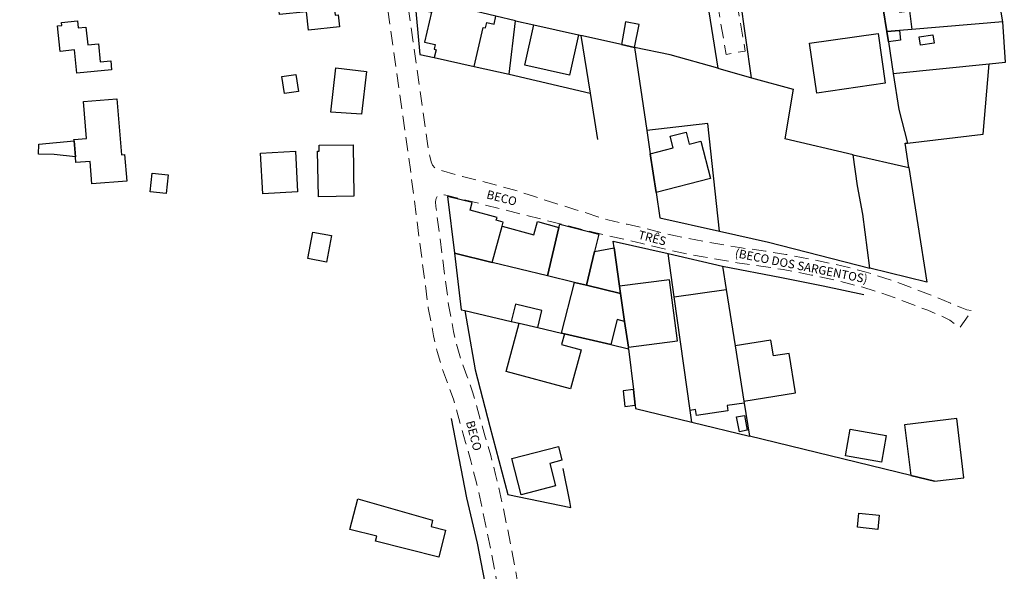
# Model space of a CAD drawing. Units: millimetres. Extents: x 287820 to 290366, y 1663269 to 1666194.
# Drawn here: x 289135 to 289308, y 1663420 to 1663516 of the extents above; entities that cross this region are included whole.
import ezdxf

# ---------------------------------------------------------------- set-up
doc = ezdxf.new("R2010")
doc.units = ezdxf.units.MM
doc.header["$MEASUREMENT"] = 0
doc.linetypes.add('HIDDEN', pattern=[0.375, 0.25, -0.125])
for name, color, linetype in [('Cerca', 8, 'Cerca'), ('Edificacoes', 2, 'Continuous'), ('Muro_Grade', 8, 'Continuous'), ('Topon_de_Vias', 7, 'Continuous')]:
    doc.layers.add(name, color=color, linetype=linetype)
doc.layers.add('Nao_Pavimentada_S_Mfio', color=10, linetype='HIDDEN', lineweight=15)
doc.styles.add('Arial', font='arial.ttf', dxfattribs={"height": 1.5})
doc.styles.get("Standard").update_dxf_attribs({"font": 'arial.ttf'})
doc.linetypes.add('Cerca', pattern='A,10,0,["X",Standard,S=1,R=0,X=0,Y=-0.5],0.1', length=10.1)

msp = doc.modelspace()

# ---------------------------------------------------------------- linework, layer by layer
at = {"layer": 'Cerca', "flags": 128}
for points in [[(289243.04, 1663511.329), (289245.19, 1663496.822)], [(289281.366, 1663492.553), (289269.386, 1663495.352)], [(289284.267, 1663472.695), (289283.027, 1663482.119), (289282.126, 1663487.101), (289281.366, 1663492.553)], [(289281.366, 1663492.553), (289291.104, 1663490.298), (289294.291, 1663470.224), (289284.267, 1663472.695)], [(289246.803, 1663485.933), (289247.462, 1663481.491), (289257.903, 1663479.156), (289266.53, 1663477.227), (289284.267, 1663472.695)], [(289258.461, 1663473.034), (289268.811, 1663471.014), (289276.124, 1663469.604), (289283.217, 1663468.073)], [(289213.3, 1663465.259), (289213.779, 1663462.581), (289215.11, 1663454.848), (289217.651, 1663444.924), (289220.842, 1663433.039), (289231.857, 1663430.769), (289231.674, 1663431.782), (289230.541, 1663437.57)]]:
    msp.add_lwpolyline(points, dxfattribs=at)
at = {"layer": 'Edificacoes', "flags": 128}
for points in [[(289189.667, 1663525.506), (289190.575, 1663517.029), (289191.102, 1663517.085), (289191.323, 1663514.931), (289185.882, 1663514.371), (289185.552, 1663517.588), (289180.835, 1663517.103), (289180.65, 1663518.898), (289181.075, 1663518.942), (289180.964, 1663520.021), (289182.894, 1663520.219), (289182.427, 1663524.762)], [(289206.678, 1663519.728), (289205.64, 1663519.975), (289205.201, 1663518.044), (289207.438, 1663517.535), (289206.244, 1663512.276), (289208.113, 1663511.851), (289207.927, 1663511.031), (289208.261, 1663510.955), (289207.945, 1663509.565), (289214.928, 1663508.026), (289216.481, 1663514.865), (289216.938, 1663514.761), (289217.154, 1663515.714), (289218.435, 1663515.423), (289218.758, 1663516.846)], [(289286.592, 1663518.364), (289289.324, 1663518.716), (289289.477, 1663517.535), (289291.205, 1663517.757), (289291.624, 1663514.513), (289289.451, 1663514.337), (289287.247, 1663514.158), (289286.632, 1663518.105)], [(289151.385, 1663507.449), (289145.317, 1663506.828), (289144.899, 1663510.916), (289142.38, 1663510.658), (289141.926, 1663515.107), (289142.674, 1663515.184), (289142.618, 1663515.738), (289145.4, 1663516.023), (289145.527, 1663514.778), (289146.886, 1663514.917), (289147.206, 1663511.78), (289149.064, 1663511.97), (289149.388, 1663508.8), (289151.227, 1663508.988)], [(289243.04, 1663511.329), (289243.829, 1663515.391), (289241.477, 1663515.812), (289240.766, 1663511.842)], [(289233.194, 1663513.548), (289231.617, 1663506.501), (289223.79, 1663508.253), (289225.37, 1663515.312)], [(289287.531, 1663512.333), (289287.247, 1663514.158), (289289.451, 1663514.337), (289289.673, 1663512.61)], [(289273.719, 1663512.083), (289285.716, 1663513.798), (289286.964, 1663505.073), (289274.967, 1663503.357)], [(289295.545, 1663512.075), (289293.163, 1663511.731), (289292.952, 1663513.194), (289295.334, 1663513.538)], [(289189.79, 1663500.036), (289190.67, 1663507.759), (289196.072, 1663507.139), (289195.212, 1663499.636)], [(289181.688, 1663503.259), (289181.227, 1663506.238), (289183.683, 1663506.618), (289184.144, 1663503.638)], [(289146.987, 1663495.407), (289146.471, 1663501.871), (289152.328, 1663502.338), (289153.11, 1663492.551), (289153.67, 1663492.596), (289154.043, 1663487.93), (289147.929, 1663487.441), (289147.615, 1663491.367), (289145.111, 1663491.167), (289145.032, 1663492.163), (289144.805, 1663495), (289144.787, 1663495.231)], [(289144.805, 1663495), (289145.032, 1663492.163), (289141.331, 1663492.58), (289138.599, 1663492.666), (289138.654, 1663494.414)], [(289256.364, 1663488.378), (289246.803, 1663485.933), (289245.799, 1663492.711), (289249.807, 1663493.736), (289249.283, 1663495.785), (289252.075, 1663496.499), (289252.608, 1663494.414), (289254.685, 1663494.945)], [(289177.909, 1663485.69), (289177.506, 1663492.83), (289183.589, 1663493.173), (289183.992, 1663486.034)], [(289187.64, 1663485.188), (289187.502, 1663493.191), (289187.765, 1663493.196), (289187.748, 1663494.205), (289193.703, 1663494.308), (289193.859, 1663485.295)], [(289160.948, 1663485.73), (289158.174, 1663486.021), (289158.519, 1663489.303), (289161.293, 1663489.011)], [(289211.481, 1663475.291), (289218.064, 1663473.694), (289219.811, 1663480.02), (289220.012, 1663480.744), (289218.811, 1663481.06), (289218.947, 1663481.554), (289214.223, 1663482.822), (289214.552, 1663484.197), (289210.258, 1663485.256)], [(289229.79, 1663479.828), (289227.756, 1663471.341), (289218.064, 1663473.694), (289219.811, 1663480.02), (289225.37, 1663478.495), (289226.02, 1663480.863)], [(289236.047, 1663475.596), (289234.628, 1663469.674), (289232.541, 1663470.18), (289227.756, 1663471.341), (289229.79, 1663479.828), (289229.919, 1663480.367), (289236.779, 1663478.651)], [(289189.073, 1663473.74), (289185.763, 1663474.362), (289186.635, 1663479.003), (289189.944, 1663478.382)], [(289234.628, 1663469.674), (289236.047, 1663475.596), (289239.443, 1663476.221), (289240.411, 1663469.501), (289240.595, 1663468.226)], [(289230.736, 1663461.186), (289230.217, 1663461.307), (289232.541, 1663470.18), (289234.628, 1663469.674), (289240.595, 1663468.226), (289241.298, 1663463.346), (289240.019, 1663463.681), (289238.868, 1663459.286)], [(289241.298, 1663463.346), (289241.953, 1663458.805), (289250.551, 1663459.914), (289249.169, 1663470.63), (289240.411, 1663469.501), (289240.595, 1663468.226)], [(289259.111, 1663468.945), (289260.68, 1663459.064), (289262.222, 1663449.362), (289262.278, 1663449.008), (289259.266, 1663448.584), (289259.397, 1663447.65), (289253.876, 1663446.874), (289253.733, 1663447.896), (289252.772, 1663447.761), (289249.985, 1663467.661)], [(289222.174, 1663466.391), (289221.445, 1663463.356), (289222.801, 1663463.039), (289226.091, 1663462.271), (289226.813, 1663465.277)], [(289230.217, 1663461.307), (289230.736, 1663461.186), (289230.232, 1663459.318), (289233.682, 1663458.387), (289231.832, 1663451.53), (289220.519, 1663454.583), (289222.801, 1663463.039), (289226.091, 1663462.271)], [(289267.401, 1663457.293), (289266.955, 1663460.071), (289260.68, 1663459.064), (289262.222, 1663449.362), (289271.272, 1663450.816), (289270.161, 1663457.736)], [(289243.163, 1663448.663), (289242.84, 1663451.388), (289241.026, 1663451.185), (289241.331, 1663448.458)], [(289261.413, 1663444.025), (289260.932, 1663446.599), (289262.29, 1663446.852), (289262.771, 1663444.278)], [(289295.593, 1663435.333), (289300.768, 1663435.961), (289299.508, 1663446.342), (289290.377, 1663445.234), (289291.456, 1663436.344)], [(289286.345, 1663438.696), (289280.008, 1663439.797), (289280.817, 1663444.459), (289287.155, 1663443.358)], [(289223.161, 1663432.972), (289221.525, 1663439.354), (289229.698, 1663441.45), (289230.325, 1663439.006), (289228.176, 1663438.454), (289229.186, 1663434.517)], [(289208.71, 1663422.01), (289197.654, 1663424.847), (289197.871, 1663425.693), (289193.136, 1663426.908), (289194.513, 1663432.276), (289207.657, 1663428.534), (289207.375, 1663427.435), (289209.933, 1663426.778)], [(289282.371, 1663429.771), (289285.937, 1663429.39), (289285.671, 1663426.899), (289282.105, 1663427.28)]]:
    msp.add_lwpolyline(points, close=True, dxfattribs=at)
at = {"layer": 'Muro_Grade', "flags": 128}
for points in [[(289252.736, 1663538.714), (289254.327, 1663528.639), (289257.636, 1663507.696)], [(289307.565, 1663515.807), (289304.549, 1663533.587)], [(289285.792, 1663523.504), (289286.592, 1663518.364), (289286.632, 1663518.105), (289287.247, 1663514.158)], [(289206.678, 1663519.728), (289205.64, 1663519.975), (289204.463, 1663520.256), (289205.421, 1663510.122), (289207.945, 1663509.565), (289214.928, 1663508.026), (289221.075, 1663506.67)], [(289222.164, 1663516.034), (289218.758, 1663516.846), (289206.678, 1663519.728)], [(289263.532, 1663506.051), (289261.552, 1663520.122)], [(289221.075, 1663506.67), (289222.164, 1663516.034)], [(289222.164, 1663516.034), (289225.37, 1663515.312), (289233.194, 1663513.548), (289233.637, 1663513.448)], [(289307.565, 1663515.807), (289291.624, 1663514.513), (289289.451, 1663514.337), (289287.247, 1663514.158)], [(289305.222, 1663508.473), (289308.084, 1663508.757), (289307.565, 1663515.807)], [(289287.247, 1663514.158), (289287.531, 1663512.333), (289288.392, 1663506.801)], [(289243.04, 1663511.329), (289240.766, 1663511.842), (289233.637, 1663513.448)], [(289233.637, 1663513.448), (289235.265, 1663503.319)], [(289257.636, 1663507.696), (289249.261, 1663510.033), (289243.04, 1663511.329)], [(289257.636, 1663507.696), (289263.532, 1663506.051)], [(289288.392, 1663506.801), (289305.222, 1663508.473)], [(289290.908, 1663494.603), (289304.137, 1663496.158), (289305.222, 1663508.473)], [(289221.075, 1663506.67), (289235.265, 1663503.319)], [(289263.532, 1663506.051), (289270.842, 1663504.056), (289269.386, 1663495.352)], [(289288.392, 1663506.801), (289289.381, 1663500.447), (289290.908, 1663494.603)], [(289235.265, 1663503.319), (289236.565, 1663495.236)], [(289257.903, 1663479.156), (289255.898, 1663498.015), (289245.19, 1663496.822)], [(289245.19, 1663496.822), (289245.799, 1663492.711), (289246.803, 1663485.933)], [(289291.104, 1663490.298), (289290.469, 1663494.551), (289290.908, 1663494.603)], [(289239.275, 1663477.386), (289248.92, 1663475.262)], [(289240.595, 1663468.226), (289240.411, 1663469.501), (289239.443, 1663476.221), (289239.275, 1663477.386)], [(289218.064, 1663473.694), (289211.481, 1663475.291)], [(289211.481, 1663475.291), (289212.681, 1663465.403), (289213.3, 1663465.259)], [(289253.059, 1663445.716), (289252.772, 1663447.761), (289249.985, 1663467.661), (289248.92, 1663475.262)], [(289248.92, 1663475.262), (289258.461, 1663473.034)], [(289227.756, 1663471.341), (289218.064, 1663473.694)], [(289258.461, 1663473.034), (289259.111, 1663468.945), (289260.68, 1663459.064), (289262.222, 1663449.362), (289262.278, 1663449.008), (289263.192, 1663443.252)], [(289234.628, 1663469.674), (289232.541, 1663470.18), (289227.756, 1663471.341)], [(289240.595, 1663468.226), (289234.628, 1663469.674)], [(289241.989, 1663458.557), (289241.953, 1663458.805), (289241.298, 1663463.346), (289240.595, 1663468.226)], [(289213.3, 1663465.259), (289221.445, 1663463.356), (289222.801, 1663463.039), (289226.091, 1663462.271), (289230.217, 1663461.307), (289230.736, 1663461.186), (289238.868, 1663459.286), (289241.989, 1663458.557)], [(289241.989, 1663458.557), (289242.84, 1663451.388), (289243.163, 1663448.663), (289243.229, 1663448.106)], [(289243.229, 1663448.106), (289253.059, 1663445.716)], [(289217.167, 1663416.05), (289215.49, 1663424.479), (289213.666, 1663432.44), (289210.979, 1663446.323)], [(289253.059, 1663445.716), (289263.192, 1663443.252)], [(289295.593, 1663435.333), (289291.456, 1663436.344), (289263.192, 1663443.252)]]:
    msp.add_lwpolyline(points, dxfattribs=at)
at = {"layer": 'Nao_Pavimentada_S_Mfio', "ltscale": 10, "flags": 128}
for points in [[(289158.609, 1663760.713), (289159.215, 1663758.318), (289163.123, 1663733.297), (289165.586, 1663716.459), (289166.533, 1663709.764), (289167.072, 1663706.69), (289169.166, 1663693.081), (289171.065, 1663684.386), (289174.209, 1663664.887), (289176.523, 1663652.494), (289178.7, 1663638.703), (289179.4, 1663633.674), (289180.378, 1663626.636), (289180.924, 1663622.711), (289183.516, 1663605.725), (289186.161, 1663592.398), (289188.345, 1663582.004), (289190.924, 1663569.145), (289192.316, 1663562.136), (289192.471, 1663560.917), (289192.385, 1663560.481), (289192.233, 1663560.04), (289192.019, 1663559.724), (289191.698, 1663559.483), (289191.105, 1663559.269), (289190.363, 1663559.093), (289189.486, 1663558.936), (289188.601, 1663558.86), (289186.042, 1663558.864), (289182.722, 1663559.076), (289179.541, 1663559.288), (289175.183, 1663559.64), (289171.311, 1663559.853), (289168.059, 1663560.066), (289164.325, 1663560.348), (289135.401, 1663562.744), (289135.277, 1663561.248), (289164.206, 1663558.852), (289167.954, 1663558.569), (289171.22, 1663558.356), (289175.081, 1663558.143), (289179.43, 1663557.792), (289182.624, 1663557.579), (289185.993, 1663557.364), (289188.501, 1663557.4), (289189.523, 1663557.42), (289190.496, 1663557.445), (289191.353, 1663557.421), (289191.981, 1663557.349), (289192.501, 1663557.169), (289192.841, 1663556.96), (289193.11, 1663556.666), (289193.377, 1663556.187), (289193.55, 1663555.67), (289193.703, 1663554.964), (289194.892, 1663548.424), (289195.948, 1663542.028), (289196.741, 1663537.431), (289198.13, 1663528.944), (289199.471, 1663520.234), (289203.747, 1663489.97), (289206.891, 1663465.716), (289207.805, 1663460.822), (289208.465, 1663458.048), (289209.278, 1663455.184), (289210.28, 1663452.549), (289211.29, 1663449.729), (289213.421, 1663442.117), (289214.375, 1663438.904), (289215.159, 1663435.689), (289215.943, 1663432.532), (289217.086, 1663427.054), (289217.955, 1663422.843), (289218.694, 1663418.926), (289219.181, 1663415.752), (289220.338, 1663408.4), (289221.047, 1663403.727), (289221.722, 1663399.632), (289223.135, 1663392.508), (289226.089, 1663379.373), (289229.039, 1663363.903), (289232.551, 1663345.924), (289237.05, 1663323.575), (289240.602, 1663306.474), (289242.655, 1663296.611), (289245.024, 1663285.556), (289247.71, 1663273.546), (289248.53, 1663269.969)], [(289252.224, 1663269.972), (289251.223, 1663274.342), (289248.542, 1663286.326), (289246.179, 1663297.356), (289244.128, 1663307.207), (289240.578, 1663324.297), (289236.084, 1663346.624), (289232.575, 1663364.585), (289229.616, 1663380.106), (289226.659, 1663393.254), (289225.266, 1663400.275), (289224.604, 1663404.29), (289223.897, 1663408.95), (289222.739, 1663416.305), (289222.248, 1663419.512), (289221.506, 1663423.445), (289220.6, 1663427.841), (289219.448, 1663433.36), (289218.656, 1663436.55), (289217.852, 1663439.843), (289216.882, 1663443.115), (289214.724, 1663450.823), (289213.658, 1663453.797), (289212.699, 1663456.318), (289211.95, 1663458.956), (289211.329, 1663461.57), (289210.449, 1663466.279), (289208.462, 1663481.612), (289208.218, 1663483.494), (289208.179, 1663484.277), (289208.195, 1663484.622), (289208.244, 1663484.891), (289208.372, 1663485.129), (289208.542, 1663485.306), (289208.719, 1663485.413), (289208.898, 1663485.499), (289209.134, 1663485.566), (289209.374, 1663485.581), (289209.667, 1663485.546), (289210.238, 1663485.418), (289237.733, 1663478.491), (289241.147, 1663477.735), (289244.377, 1663476.973), (289249.623, 1663475.699), (289255.08, 1663474.641), (289261.022, 1663473.607), (289265.598, 1663472.986), (289269.081, 1663472.434), (289274.067, 1663471.471), (289278.751, 1663470.475), (289282.86, 1663469.385), (289287.384, 1663467.968), (289294.417, 1663465.293), (289297.353, 1663464.06), (289298.307, 1663463.561), (289299.061, 1663462.983), (289300.106, 1663462.314), (289302.152, 1663465.252), (289301.251, 1663465.374), (289300.086, 1663465.826), (289298.399, 1663466.55), (289295.421, 1663467.801), (289288.269, 1663470.522), (289283.61, 1663471.98), (289279.379, 1663473.103), (289274.604, 1663474.118), (289269.549, 1663475.095), (289265.991, 1663475.659), (289261.435, 1663476.277), (289255.568, 1663477.297), (289250.199, 1663478.339), (289245.006, 1663479.599), (289241.75, 1663480.368), (289238.355, 1663481.12), (289232.604, 1663482.981), (289226.967, 1663484.724), (289225.481, 1663485.238), (289222.818, 1663486.112), (289219.13, 1663487.143), (289212.882, 1663488.74), (289208.669, 1663489.907), (289208.037, 1663490.241), (289207.638, 1663490.707), (289207.372, 1663491.307), (289207.141, 1663492.274), (289206.744, 1663494.5), (289203.034, 1663520.76), (289201.687, 1663529.509), (289200.292, 1663538.027), (289199.499, 1663542.628), (289198.44, 1663549.039), (289197.911, 1663552.267), (289197.827, 1663552.974), (289197.838, 1663553.552), (289197.962, 1663554.043), (289198.167, 1663554.432), (289198.434, 1663554.657), (289198.889, 1663554.864), (289199.409, 1663554.996), (289200.303, 1663555.153), (289245.363, 1663562.953), (289246.396, 1663563.057), (289247.041, 1663563.079), (289247.618, 1663563.032), (289248.148, 1663562.893), (289248.576, 1663562.72), (289248.862, 1663562.523), (289249.161, 1663562.199), (289249.46, 1663561.715), (289249.727, 1663561.132), (289249.947, 1663560.477), (289250.177, 1663559.652), (289254.458, 1663537.25), (289259.096, 1663510.133), (289262.449, 1663510.706), (289257.799, 1663537.888), (289253.517, 1663560.29), (289253.382, 1663561.296), (289253.326, 1663562.046), (289253.351, 1663562.768), (289253.487, 1663563.28), (289253.749, 1663563.688), (289254.214, 1663564.037), (289254.7, 1663564.24), (289255.367, 1663564.431), (289256.451, 1663564.667), (289276.903, 1663568.544), (289277.987, 1663568.744), (289278.358, 1663568.767), (289278.68, 1663568.755), (289279.027, 1663568.683), (289279.254, 1663568.587), (289279.481, 1663568.443), (289279.648, 1663568.252), (289279.803, 1663568.001), (289279.953, 1663567.66), (289280.044, 1663567.342), (289283.352, 1663546.497), (289285.794, 1663530.696), (289288.068, 1663531.047), (289285.625, 1663546.853), (289282.316, 1663567.702), (289281.847, 1663571.698), (289278.966, 1663589.296), (289276.911, 1663602.399), (289273.9, 1663623.398), (289271.746, 1663639.663), (289269.907, 1663652.931), (289267.33, 1663652.574), (289269.168, 1663639.314), (289271.323, 1663623.042), (289274.339, 1663602.013), (289276.398, 1663588.885), (289278.649, 1663575.13), (289278.727, 1663574.352), (289278.69, 1663574.093), (289278.574, 1663573.875), (289278.379, 1663573.722), (289278.133, 1663573.61), (289277.825, 1663573.528), (289277.361, 1663573.417), (289255.801, 1663569.329), (289254.87, 1663569.232), (289254.393, 1663569.223), (289254.009, 1663569.244), (289253.655, 1663569.357), (289253.41, 1663569.515), (289253.103, 1663569.9), (289252.822, 1663570.414), (289252.581, 1663571.006), (289252.331, 1663571.922), (289250.537, 1663581.601), (289250.016, 1663584.714), (289249.358, 1663589.005), (289248.953, 1663591.665), (289248.167, 1663595.56), (289244.769, 1663610.459), (289242.903, 1663620.639), (289241.351, 1663630.014), (289238.785, 1663629.589), (289240.34, 1663620.192), (289242.221, 1663609.935), (289245.624, 1663595.013), (289246.391, 1663591.212), (289246.786, 1663588.613), (289247.448, 1663584.302), (289247.975, 1663581.151), (289249.765, 1663571.418), (289249.922, 1663570.293), (289249.926, 1663569.572), (289249.772, 1663569.137), (289249.488, 1663568.676), (289249.283, 1663568.497), (289248.924, 1663568.267), (289248.437, 1663568.063), (289247.295, 1663567.746), (289196.583, 1663559.137), (289194.456, 1663569.85), (289191.873, 1663582.729), (289189.69, 1663593.119), (289187.064, 1663606.347), (289184.488, 1663623.23), (289182.263, 1663639.231), (289180.072, 1663653.106), (289177.759, 1663665.493), (289175.165, 1663682.234), (289173.821, 1663689.887), (289171.973, 1663699.6), (289170.751, 1663708.243), (289169.758, 1663715.848), (289167.202, 1663734.502), (289165.214, 1663749.497), (289164.964, 1663752.729), (289164.792, 1663754.949), (289164.888, 1663755.959), (289165.189, 1663756.629), (289165.753, 1663757.079), (289166.255, 1663757.266), (289166.723, 1663757.383), (289167.274, 1663757.438), (289167.82, 1663757.416)]]:
    msp.add_lwpolyline(points, dxfattribs=at)

# ---------------------------------------------------------------- texts
at = {"layer": 'Topon_de_Vias', "style": 'Arial'}
for s, rotation, p in [('BECO', 345.4736, (289216.98, 1663484.935)), ('TRÊS', 345.21025, (289243.561, 1663477.873)), ('(BECO DOS SARGENTOS)', 348.70697, (289260.535, 1663474.631)), ('BECO', 284.89299, (289213.473, 1663445.732))]:
    msp.add_text(s, height=1.5, rotation=rotation, dxfattribs=at).set_placement(p)

doc.saveas('drawing.dxf')
